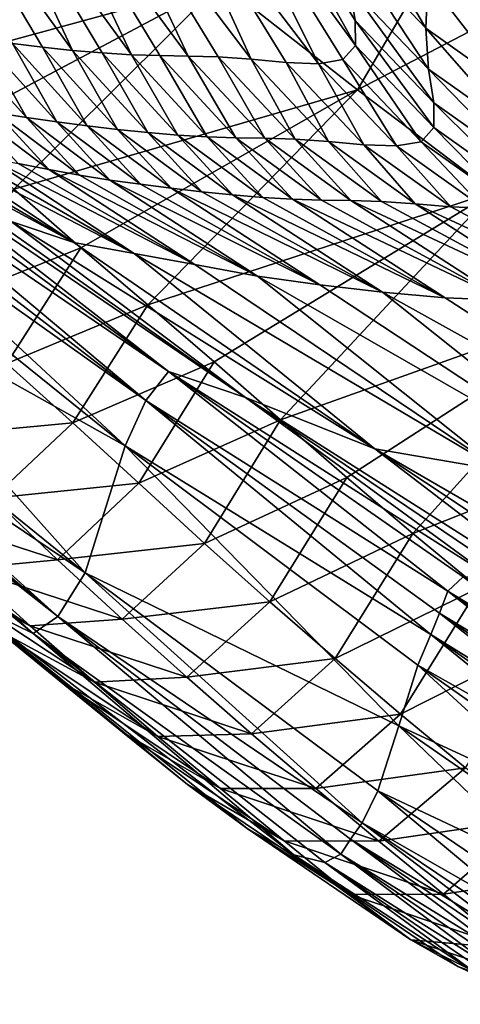
# Model space of a CAD drawing. Units: metres. Extents: x 185.35 to 187.75, y 196.21 to 198.47.
# Drawn here: x 186.83 to 186.86, y 197.29 to 197.34 of the extents above; entities that cross this region are included whole.
import ezdxf

# ---------------------------------------------------------------- set-up
doc = ezdxf.new("R2010")
doc.units = ezdxf.units.M
doc.linetypes.add('AUSGEZOGEN', pattern=[0])
doc.layers.add('VARIANTE-1-090615', color=7, linetype='AUSGEZOGEN', lineweight=13)

msp = doc.modelspace()

# ---------------------------------------------------------------- linework, layer by layer
at = {"layer": 'VARIANTE-1-090615', "color": 35, "linetype": 'AUSGEZOGEN', "lineweight": 25, "transparency": 33554687}
for points in [[(186.844323, 197.349426, 2.517606), (186.851514, 197.33659, 2.509579), (186.843702, 197.347332, 2.500011)], [(186.851514, 197.33659, 2.509579), (186.844323, 197.349426, 2.517606), (186.851504, 197.337917, 2.518313)], [(186.844323, 197.349426, 2.517606), (186.851224, 197.33973, 2.526834), (186.851504, 197.337917, 2.518313)], [(186.833077, 197.336682, 2.413461), (186.827869, 197.347948, 2.420241), (186.834693, 197.336492, 2.421482)], [(186.827869, 197.347948, 2.420241), (186.836309, 197.336321, 2.429482), (186.834693, 197.336492, 2.421482)], [(186.831022, 197.34765, 2.436312), (186.836309, 197.336321, 2.429482), (186.827869, 197.347948, 2.420241)], [(186.831022, 197.34765, 2.436312), (186.839474, 197.336086, 2.445444), (186.837909, 197.336181, 2.437466)], [(186.834047, 197.347524, 2.452354), (186.839474, 197.336086, 2.445444), (186.831022, 197.34765, 2.436312)], [(186.836309, 197.336321, 2.429482), (186.831022, 197.34765, 2.436312), (186.837909, 197.336181, 2.437466)], [(186.839474, 197.336086, 2.445444), (186.834047, 197.347524, 2.452354), (186.840996, 197.336043, 2.453421)], [(186.834047, 197.347524, 2.452354), (186.842528, 197.336018, 2.461386), (186.840996, 197.336043, 2.453421)], [(186.837131, 197.347457, 2.468342), (186.842528, 197.336018, 2.461386), (186.834047, 197.347524, 2.452354)], [(186.837131, 197.347457, 2.468342), (186.845913, 197.335841, 2.477219), (186.844143, 197.335966, 2.469324)], [(186.840712, 197.347166, 2.484172), (186.845913, 197.335841, 2.477219), (186.837131, 197.347457, 2.468342)], [(186.842528, 197.336018, 2.461386), (186.837131, 197.347457, 2.468342), (186.844143, 197.335966, 2.469324)], [(186.843702, 197.347332, 2.500011), (186.849532, 197.335606, 2.49293), (186.840712, 197.347166, 2.484172)], [(186.843702, 197.347332, 2.500011), (186.851514, 197.33659, 2.509579), (186.850847, 197.335829, 2.500828)], [(186.849532, 197.335606, 2.49293), (186.843702, 197.347332, 2.500011), (186.850847, 197.335829, 2.500828)], [(186.845913, 197.335841, 2.477219), (186.840712, 197.347166, 2.484172), (186.847794, 197.335668, 2.485075)], [(186.840712, 197.347166, 2.484172), (186.849532, 197.335606, 2.49293), (186.847794, 197.335668, 2.485075)], [(186.859232, 197.34715, 1.886088), (186.844299, 197.339949, 1.882771), (186.851624, 197.334205, 1.911266)], [(186.859232, 197.34715, 1.886088), (186.851624, 197.334205, 1.911266), (186.866657, 197.342042, 1.913766)], [(186.826345, 197.335041, 1.865938), (186.837816, 197.345252, 1.857522), (186.823145, 197.338022, 1.852915)], [(186.837816, 197.345252, 1.857522), (186.826345, 197.335041, 1.865938), (186.844299, 197.339949, 1.882771)], [(186.855295, 197.337512, 2.534198), (186.851068, 197.341951, 2.534949), (186.851171, 197.344551, 2.542582)], [(186.855295, 197.337512, 2.534198), (186.851171, 197.344551, 2.542582), (186.855402, 197.340087, 2.541825)], [(186.860145, 197.336706, 2.540201), (186.855402, 197.340087, 2.541825), (186.855687, 197.343042, 2.548996)], [(186.860145, 197.336706, 2.540201), (186.855687, 197.343042, 2.548996), (186.860433, 197.339628, 2.547375)], [(186.866657, 197.342042, 1.913766), (186.851624, 197.334205, 1.911266), (186.858899, 197.328702, 1.939606)], [(186.855447, 197.335306, 2.526099), (186.851224, 197.33973, 2.526834), (186.851068, 197.341951, 2.534949)], [(186.855447, 197.335306, 2.526099), (186.851068, 197.341951, 2.534949), (186.855295, 197.337512, 2.534198)], [(186.844299, 197.339949, 1.882771), (186.826345, 197.335041, 1.865938), (186.82954, 197.332112, 1.878949)], [(186.833152, 197.328871, 1.893633), (186.844299, 197.339949, 1.882771), (186.82954, 197.332112, 1.878949)], [(186.844299, 197.339949, 1.882771), (186.833152, 197.328871, 1.893633), (186.851624, 197.334205, 1.911266)], [(186.860035, 197.334156, 2.53258), (186.855295, 197.337512, 2.534198), (186.855402, 197.340087, 2.541825)], [(186.860035, 197.334156, 2.53258), (186.855402, 197.340087, 2.541825), (186.860145, 197.336706, 2.540201)], [(186.855722, 197.3335, 2.517603), (186.851504, 197.337917, 2.518313), (186.851224, 197.33973, 2.526834)], [(186.855722, 197.3335, 2.517603), (186.851224, 197.33973, 2.526834), (186.855447, 197.335306, 2.526099)], [(186.855724, 197.332175, 2.508897), (186.851514, 197.33659, 2.509579), (186.851504, 197.337917, 2.518313)], [(186.855724, 197.332175, 2.508897), (186.851504, 197.337917, 2.518313), (186.855722, 197.3335, 2.517603)], [(186.860182, 197.331965, 2.524497), (186.855447, 197.335306, 2.526099), (186.855295, 197.337512, 2.534198)], [(186.860182, 197.331965, 2.524497), (186.855295, 197.337512, 2.534198), (186.860035, 197.334156, 2.53258)], [(186.833843, 197.33271, 2.396993), (186.829864, 197.337117, 2.397348), (186.831469, 197.336887, 2.405415)], [(186.832221, 197.332974, 2.388935), (186.829864, 197.337117, 2.397348), (186.833843, 197.33271, 2.396993)], [(186.833843, 197.33271, 2.396993), (186.831469, 197.336887, 2.405415), (186.835465, 197.332479, 2.405036)], [(186.835465, 197.332479, 2.405036), (186.831469, 197.336887, 2.405415), (186.833077, 197.336682, 2.413461)], [(186.83709, 197.332272, 2.413058), (186.833077, 197.336682, 2.413461), (186.834693, 197.336492, 2.421482)], [(186.835465, 197.332479, 2.405036), (186.833077, 197.336682, 2.413461), (186.83709, 197.332272, 2.413058)], [(186.838723, 197.332081, 2.421056), (186.834693, 197.336492, 2.421482), (186.836309, 197.336321, 2.429482)], [(186.83709, 197.332272, 2.413058), (186.834693, 197.336492, 2.421482), (186.838723, 197.332081, 2.421056)], [(186.840356, 197.331909, 2.429031), (186.836309, 197.336321, 2.429482), (186.837909, 197.336181, 2.437466)], [(186.838723, 197.332081, 2.421056), (186.836309, 197.336321, 2.429482), (186.840356, 197.331909, 2.429031)], [(186.841973, 197.331768, 2.436992), (186.837909, 197.336181, 2.437466), (186.839474, 197.336086, 2.445444)], [(186.840356, 197.331909, 2.429031), (186.837909, 197.336181, 2.437466), (186.841973, 197.331768, 2.436992)], [(186.855046, 197.331413, 2.500175), (186.850847, 197.335829, 2.500828), (186.851514, 197.33659, 2.509579)], [(186.855046, 197.331413, 2.500175), (186.851514, 197.33659, 2.509579), (186.855724, 197.332175, 2.508897)], [(186.843554, 197.331673, 2.444947), (186.839474, 197.336086, 2.445444), (186.840996, 197.336043, 2.453421)], [(186.841973, 197.331768, 2.436992), (186.839474, 197.336086, 2.445444), (186.843554, 197.331673, 2.444947)], [(186.845093, 197.331629, 2.4529), (186.840996, 197.336043, 2.453421), (186.842528, 197.336018, 2.461386)], [(186.843554, 197.331673, 2.444947), (186.840996, 197.336043, 2.453421), (186.845093, 197.331629, 2.4529)], [(186.846642, 197.331604, 2.460843), (186.842528, 197.336018, 2.461386), (186.844143, 197.335966, 2.469324)], [(186.845093, 197.331629, 2.4529), (186.842528, 197.336018, 2.461386), (186.846642, 197.331604, 2.460843)], [(186.846642, 197.331604, 2.460843), (186.844143, 197.335966, 2.469324), (186.848273, 197.331552, 2.468758)], [(186.848273, 197.331552, 2.468758), (186.844143, 197.335966, 2.469324), (186.845913, 197.335841, 2.477219)], [(186.850061, 197.331426, 2.476631), (186.845913, 197.335841, 2.477219), (186.847794, 197.335668, 2.485075)], [(186.848273, 197.331552, 2.468758), (186.845913, 197.335841, 2.477219), (186.850061, 197.331426, 2.476631)], [(186.851961, 197.331252, 2.484466), (186.847794, 197.335668, 2.485075), (186.849532, 197.335606, 2.49293)], [(186.850061, 197.331426, 2.476631), (186.847794, 197.335668, 2.485075), (186.851961, 197.331252, 2.484466)], [(186.853716, 197.331191, 2.4923), (186.849532, 197.335606, 2.49293), (186.850847, 197.335829, 2.500828)], [(186.853716, 197.331191, 2.4923), (186.850847, 197.335829, 2.500828), (186.855046, 197.331413, 2.500175)], [(186.851961, 197.331252, 2.484466), (186.849532, 197.335606, 2.49293), (186.853716, 197.331191, 2.4923)], [(186.860452, 197.330164, 2.516026), (186.855722, 197.3335, 2.517603), (186.855447, 197.335306, 2.526099)], [(186.860452, 197.330164, 2.516026), (186.855447, 197.335306, 2.526099), (186.860182, 197.331965, 2.524497)], [(186.851624, 197.334205, 1.911266), (186.833152, 197.328871, 1.893633), (186.836761, 197.325716, 1.908298)], [(186.840353, 197.322652, 1.922908), (186.851624, 197.334205, 1.911266), (186.836761, 197.325716, 1.908298)], [(186.851624, 197.334205, 1.911266), (186.840353, 197.322652, 1.922908), (186.858899, 197.328702, 1.939606)], [(186.833392, 197.330244, 2.371662), (186.830595, 197.333277, 2.380864), (186.835038, 197.329922, 2.379718)], [(186.835038, 197.329922, 2.379718), (186.830595, 197.333277, 2.380864), (186.832221, 197.332974, 2.388935)], [(186.860447, 197.32884, 2.50735), (186.855724, 197.332175, 2.508897), (186.855722, 197.3335, 2.517603)], [(186.860447, 197.32884, 2.50735), (186.855722, 197.3335, 2.517603), (186.860452, 197.330164, 2.516026)], [(186.836683, 197.329621, 2.387762), (186.832221, 197.332974, 2.388935), (186.833843, 197.33271, 2.396993)], [(186.835038, 197.329922, 2.379718), (186.832221, 197.332974, 2.388935), (186.836683, 197.329621, 2.387762)], [(186.836683, 197.329621, 2.387762), (186.833843, 197.33271, 2.396993), (186.838323, 197.329358, 2.395793)], [(186.838323, 197.329358, 2.395793), (186.833843, 197.33271, 2.396993), (186.835465, 197.332479, 2.405036)], [(186.838323, 197.329358, 2.395793), (186.835465, 197.332479, 2.405036), (186.839963, 197.329128, 2.40381)], [(186.839963, 197.329128, 2.40381), (186.835465, 197.332479, 2.405036), (186.83709, 197.332272, 2.413058)], [(186.836375, 197.326007, 2.337178), (186.825413, 197.331934, 2.332358), (186.827033, 197.331463, 2.340249)], [(186.833014, 197.327136, 2.321503), (186.825413, 197.331934, 2.332358), (186.836375, 197.326007, 2.337178)], [(186.839963, 197.329128, 2.40381), (186.83709, 197.332272, 2.413058), (186.841607, 197.328923, 2.411806)], [(186.841607, 197.328923, 2.411806), (186.83709, 197.332272, 2.413058), (186.838723, 197.332081, 2.421056)], [(186.843257, 197.328733, 2.419779), (186.838723, 197.332081, 2.421056), (186.840356, 197.331909, 2.429031)], [(186.841607, 197.328923, 2.411806), (186.838723, 197.332081, 2.421056), (186.843257, 197.328733, 2.419779)], [(186.859756, 197.328077, 2.498657), (186.855046, 197.331413, 2.500175), (186.855724, 197.332175, 2.508897)], [(186.859756, 197.328077, 2.498657), (186.855724, 197.332175, 2.508897), (186.860447, 197.32884, 2.50735)], [(186.828626, 197.331127, 2.348127), (186.836375, 197.326007, 2.337178), (186.827033, 197.331463, 2.340249)], [(186.843257, 197.328733, 2.419779), (186.840356, 197.331909, 2.429031), (186.844909, 197.328562, 2.427729)], [(186.844909, 197.328562, 2.427729), (186.840356, 197.331909, 2.429031), (186.841973, 197.331768, 2.436992)], [(186.846543, 197.328423, 2.435664), (186.841973, 197.331768, 2.436992), (186.843554, 197.331673, 2.444947)], [(186.844909, 197.328562, 2.427729), (186.841973, 197.331768, 2.436992), (186.846543, 197.328423, 2.435664)], [(186.846543, 197.328423, 2.435664), (186.843554, 197.331673, 2.444947), (186.848142, 197.328329, 2.443593)], [(186.848142, 197.328329, 2.443593), (186.843554, 197.331673, 2.444947), (186.845093, 197.331629, 2.4529)], [(186.849698, 197.328286, 2.451522), (186.845093, 197.331629, 2.4529), (186.846642, 197.331604, 2.460843)], [(186.848142, 197.328329, 2.443593), (186.845093, 197.331629, 2.4529), (186.849698, 197.328286, 2.451522)], [(186.849698, 197.328286, 2.451522), (186.846642, 197.331604, 2.460843), (186.851264, 197.328262, 2.45944)], [(186.851264, 197.328262, 2.45944), (186.846642, 197.331604, 2.460843), (186.848273, 197.331552, 2.468758)], [(186.851264, 197.328262, 2.45944), (186.848273, 197.331552, 2.468758), (186.852913, 197.328211, 2.467332)], [(186.852913, 197.328211, 2.467332), (186.848273, 197.331552, 2.468758), (186.850061, 197.331426, 2.476631)], [(186.852913, 197.328211, 2.467332), (186.850061, 197.331426, 2.476631), (186.854719, 197.328086, 2.475182)], [(186.854719, 197.328086, 2.475182), (186.850061, 197.331426, 2.476631), (186.851961, 197.331252, 2.484466)], [(186.858411, 197.327853, 2.490806), (186.853716, 197.331191, 2.4923), (186.855046, 197.331413, 2.500175)], [(186.858411, 197.327853, 2.490806), (186.855046, 197.331413, 2.500175), (186.859756, 197.328077, 2.498657)], [(186.839627, 197.325405, 2.352801), (186.828626, 197.331127, 2.348127), (186.830209, 197.330849, 2.355988)], [(186.836375, 197.326007, 2.337178), (186.828626, 197.331127, 2.348127), (186.839627, 197.325405, 2.352801)], [(186.856638, 197.327914, 2.482994), (186.851961, 197.331252, 2.484466), (186.853716, 197.331191, 2.4923)], [(186.854719, 197.328086, 2.475182), (186.851961, 197.331252, 2.484466), (186.856638, 197.327914, 2.482994)], [(186.856638, 197.327914, 2.482994), (186.853716, 197.331191, 2.4923), (186.858411, 197.327853, 2.490806)], [(186.841469, 197.319072, 2.270983), (186.825075, 197.33022, 2.258877), (186.825799, 197.330567, 2.274615)], [(186.827229, 197.330164, 2.290258), (186.841469, 197.319072, 2.270983), (186.825799, 197.330567, 2.274615)], [(186.831797, 197.330557, 2.363833), (186.839627, 197.325405, 2.352801), (186.830209, 197.330849, 2.355988)], [(186.842884, 197.324814, 2.368359), (186.831797, 197.330557, 2.363833), (186.833392, 197.330244, 2.371662)], [(186.839627, 197.325405, 2.352801), (186.831797, 197.330557, 2.363833), (186.842884, 197.324814, 2.368359)], [(186.825075, 197.33022, 2.258877), (186.840259, 197.317515, 2.239847), (186.824698, 197.329491, 2.243049)], [(186.840259, 197.317515, 2.239847), (186.825075, 197.33022, 2.258877), (186.841469, 197.319072, 2.270983)], [(186.8456, 197.317677, 2.301715), (186.827229, 197.330164, 2.290258), (186.829708, 197.328853, 2.305769)], [(186.841469, 197.319072, 2.270983), (186.827229, 197.330164, 2.290258), (186.8456, 197.317677, 2.301715)], [(186.835038, 197.329922, 2.379718), (186.842884, 197.324814, 2.368359), (186.833392, 197.330244, 2.371662)], [(186.846252, 197.324204, 2.384343), (186.835038, 197.329922, 2.379718), (186.836683, 197.329621, 2.387762)], [(186.842884, 197.324814, 2.368359), (186.835038, 197.329922, 2.379718), (186.846252, 197.324204, 2.384343)], [(186.840259, 197.317515, 2.239847), (186.824315, 197.328821, 2.226162), (186.824698, 197.329491, 2.243049)], [(186.838323, 197.329358, 2.395793), (186.846252, 197.324204, 2.384343), (186.836683, 197.329621, 2.387762)], [(186.849609, 197.323724, 2.40028), (186.838323, 197.329358, 2.395793), (186.839963, 197.329128, 2.40381)], [(186.846252, 197.324204, 2.384343), (186.838323, 197.329358, 2.395793), (186.849609, 197.323724, 2.40028)], [(186.824315, 197.328821, 2.226162), (186.839148, 197.31508, 2.206638), (186.823682, 197.327526, 2.209382)], [(186.839148, 197.31508, 2.206638), (186.824315, 197.328821, 2.226162), (186.840259, 197.317515, 2.239847)], [(186.833152, 197.328871, 1.893633), (186.829224, 197.322697, 1.906773), (186.836761, 197.325716, 1.908298)], [(186.833014, 197.327136, 2.321503), (186.8456, 197.317677, 2.301715), (186.829708, 197.328853, 2.305769)], [(186.841607, 197.328923, 2.411806), (186.849609, 197.323724, 2.40028), (186.839963, 197.329128, 2.40381)], [(186.852978, 197.323341, 2.416141), (186.841607, 197.328923, 2.411806), (186.843257, 197.328733, 2.419779)], [(186.849609, 197.323724, 2.40028), (186.841607, 197.328923, 2.411806), (186.852978, 197.323341, 2.416141)], [(186.858899, 197.328702, 1.939606), (186.840353, 197.322652, 1.922908), (186.84393, 197.319596, 1.937471)], [(186.844909, 197.328562, 2.427729), (186.852978, 197.323341, 2.416141), (186.843257, 197.328733, 2.419779)], [(186.847498, 197.31648, 1.952002), (186.858899, 197.328702, 1.939606), (186.84393, 197.319596, 1.937471)], [(186.856338, 197.323041, 2.43192), (186.844909, 197.328562, 2.427729), (186.846543, 197.328423, 2.435664)], [(186.852978, 197.323341, 2.416141), (186.844909, 197.328562, 2.427729), (186.856338, 197.323041, 2.43192)], [(186.848142, 197.328329, 2.443593), (186.856338, 197.323041, 2.43192), (186.846543, 197.328423, 2.435664)], [(186.858899, 197.328702, 1.939606), (186.847498, 197.31648, 1.952002), (186.866132, 197.323116, 1.967827)], [(186.859565, 197.322914, 2.447673), (186.848142, 197.328329, 2.443593), (186.849698, 197.328286, 2.451522)], [(186.856338, 197.323041, 2.43192), (186.848142, 197.328329, 2.443593), (186.859565, 197.322914, 2.447673)], [(186.851264, 197.328262, 2.45944), (186.859565, 197.322914, 2.447673), (186.849698, 197.328286, 2.451522)], [(186.862851, 197.322849, 2.463383), (186.851264, 197.328262, 2.45944), (186.852913, 197.328211, 2.467332)], [(186.859565, 197.322914, 2.447673), (186.851264, 197.328262, 2.45944), (186.862851, 197.322849, 2.463383)], [(186.854719, 197.328086, 2.475182), (186.862851, 197.322849, 2.463383), (186.852913, 197.328211, 2.467332)], [(186.866652, 197.32256, 2.478953), (186.854719, 197.328086, 2.475182), (186.856638, 197.327914, 2.482994)], [(186.862851, 197.322849, 2.463383), (186.854719, 197.328086, 2.475182), (186.866652, 197.32256, 2.478953)], [(186.858411, 197.327853, 2.490806), (186.866652, 197.32256, 2.478953), (186.856638, 197.327914, 2.482994)], [(186.839148, 197.31508, 2.206638), (186.822671, 197.324283, 2.193032), (186.823682, 197.327526, 2.209382)], [(186.852567, 197.314918, 2.332702), (186.833014, 197.327136, 2.321503), (186.836375, 197.326007, 2.337178)], [(186.8456, 197.317677, 2.301715), (186.833014, 197.327136, 2.321503), (186.852567, 197.314918, 2.332702)], [(186.836761, 197.325716, 1.908298), (186.829224, 197.322697, 1.906773), (186.832786, 197.319505, 1.921588)], [(186.836761, 197.325716, 1.908298), (186.832786, 197.319505, 1.921588), (186.840353, 197.322652, 1.922908)], [(186.839627, 197.325405, 2.352801), (186.852567, 197.314918, 2.332702), (186.836375, 197.326007, 2.337178)], [(186.859337, 197.313754, 2.363481), (186.839627, 197.325405, 2.352801), (186.842884, 197.324814, 2.368359)], [(186.852567, 197.314918, 2.332702), (186.839627, 197.325405, 2.352801), (186.859337, 197.313754, 2.363481)], [(186.846252, 197.324204, 2.384343), (186.859337, 197.313754, 2.363481), (186.842884, 197.324814, 2.368359)], [(186.822671, 197.324283, 2.193032), (186.836988, 197.30826, 2.174351), (186.821542, 197.320747, 2.176698)], [(186.836988, 197.30826, 2.174351), (186.822671, 197.324283, 2.193032), (186.839148, 197.31508, 2.206638)], [(186.866332, 197.312697, 2.395006), (186.846252, 197.324204, 2.384343), (186.849609, 197.323724, 2.40028)], [(186.859337, 197.313754, 2.363481), (186.846252, 197.324204, 2.384343), (186.866332, 197.312697, 2.395006)], [(186.852978, 197.323341, 2.416141), (186.866332, 197.312697, 2.395006), (186.849609, 197.323724, 2.40028)], [(186.866132, 197.323116, 1.967827), (186.847498, 197.31648, 1.952002), (186.851056, 197.313379, 1.966505)], [(186.854601, 197.310375, 1.980979), (186.866132, 197.323116, 1.967827), (186.851056, 197.313379, 1.966505)], [(186.873324, 197.312043, 2.426268), (186.852978, 197.323341, 2.416141), (186.856338, 197.323041, 2.43192)], [(186.866332, 197.312697, 2.395006), (186.852978, 197.323341, 2.416141), (186.873324, 197.312043, 2.426268)], [(186.866132, 197.323116, 1.967827), (186.854601, 197.310375, 1.980979), (186.873334, 197.317787, 1.995961)], [(186.859565, 197.322914, 2.447673), (186.873324, 197.312043, 2.426268), (186.856338, 197.323041, 2.43192)], [(186.840353, 197.322652, 1.922908), (186.832786, 197.319505, 1.921588), (186.836333, 197.316321, 1.936355)], [(186.840353, 197.322652, 1.922908), (186.836333, 197.316321, 1.936355), (186.84393, 197.319596, 1.937471)], [(186.836988, 197.30826, 2.174351), (186.82073, 197.319246, 2.161559), (186.821542, 197.320747, 2.176698)], [(186.82073, 197.319246, 2.161559), (186.835528, 197.30592, 2.144212), (186.820149, 197.318757, 2.146121)], [(186.835528, 197.30592, 2.144212), (186.82073, 197.319246, 2.161559), (186.836988, 197.30826, 2.174351)], [(186.832786, 197.319505, 1.921588), (186.828502, 197.315584, 1.935014), (186.836333, 197.316321, 1.936355)], [(186.84393, 197.319596, 1.937471), (186.836333, 197.316321, 1.936355), (186.839871, 197.313074, 1.951087)], [(186.84393, 197.319596, 1.937471), (186.839871, 197.313074, 1.951087), (186.847498, 197.31648, 1.952002)], [(186.834204, 197.305012, 2.113725), (186.817397, 197.318944, 2.0997), (186.818913, 197.318297, 2.115157)], [(186.830195, 197.30696, 2.083294), (186.817397, 197.318944, 2.0997), (186.834204, 197.305012, 2.113725)], [(186.835528, 197.30592, 2.144212), (186.819689, 197.318374, 2.130633), (186.820149, 197.318757, 2.146121)], [(186.841469, 197.319072, 2.270983), (186.856479, 197.307278, 2.252243), (186.840259, 197.317515, 2.239847)], [(186.856479, 197.307278, 2.252243), (186.841469, 197.319072, 2.270983), (186.857308, 197.308042, 2.267542)], [(186.841469, 197.319072, 2.270983), (186.858904, 197.307981, 2.28275), (186.857308, 197.308042, 2.267542)], [(186.8456, 197.317677, 2.301715), (186.858904, 197.307981, 2.28275), (186.841469, 197.319072, 2.270983)], [(186.819689, 197.318374, 2.130633), (186.834204, 197.305012, 2.113725), (186.818913, 197.318297, 2.115157)], [(186.834204, 197.305012, 2.113725), (186.819689, 197.318374, 2.130633), (186.835528, 197.30592, 2.144212)], [(186.8456, 197.317677, 2.301715), (186.865223, 197.305231, 2.313119), (186.861625, 197.306873, 2.297826)], [(186.852567, 197.314918, 2.332702), (186.865223, 197.305231, 2.313119), (186.8456, 197.317677, 2.301715)], [(186.858904, 197.307981, 2.28275), (186.8456, 197.317677, 2.301715), (186.861625, 197.306873, 2.297826)], [(186.873334, 197.317787, 1.995961), (186.854601, 197.310375, 1.980979), (186.858147, 197.307454, 1.99543)], [(186.817319, 197.317648, 2.022093), (186.835617, 197.302456, 2.037696), (186.8323, 197.305189, 2.022651)], [(186.823755, 197.312151, 2.05273), (186.835617, 197.302456, 2.037696), (186.817319, 197.317648, 2.022093)], [(186.840259, 197.317515, 2.239847), (186.855563, 197.304944, 2.220457), (186.839148, 197.31508, 2.206638)], [(186.840259, 197.317515, 2.239847), (186.856479, 197.307278, 2.252243), (186.856027, 197.306101, 2.236862)], [(186.855563, 197.304944, 2.220457), (186.840259, 197.317515, 2.239847), (186.856027, 197.306101, 2.236862)], [(186.836333, 197.316321, 1.936355), (186.828502, 197.315584, 1.935014), (186.832004, 197.312268, 1.949942)], [(186.836333, 197.316321, 1.936355), (186.832004, 197.312268, 1.949942), (186.839871, 197.313074, 1.951087)], [(186.847498, 197.31648, 1.952002), (186.839871, 197.313074, 1.951087), (186.843398, 197.30984, 1.965788)], [(186.847498, 197.31648, 1.952002), (186.843398, 197.30984, 1.965788), (186.851056, 197.313379, 1.966505)], [(186.839148, 197.31508, 2.206638), (186.853848, 197.300041, 2.188203), (186.836988, 197.30826, 2.174351)], [(186.853848, 197.300041, 2.188203), (186.839148, 197.31508, 2.206638), (186.854864, 197.303302, 2.204141)], [(186.839148, 197.31508, 2.206638), (186.855563, 197.304944, 2.220457), (186.854864, 197.303302, 2.204141)], [(186.865223, 197.305231, 2.313119), (186.852567, 197.314918, 2.332702), (186.868854, 197.304111, 2.328367)], [(186.852567, 197.314918, 2.332702), (186.87235, 197.303493, 2.343574), (186.868854, 197.304111, 2.328367)], [(186.859337, 197.313754, 2.363481), (186.87235, 197.303493, 2.343574), (186.852567, 197.314918, 2.332702)], [(186.839871, 197.313074, 1.951087), (186.832004, 197.312268, 1.949942), (186.835495, 197.308965, 1.964837)], [(186.839871, 197.313074, 1.951087), (186.835495, 197.308965, 1.964837), (186.843398, 197.30984, 1.965788)], [(186.851056, 197.313379, 1.966505), (186.843398, 197.30984, 1.965788), (186.846913, 197.30671, 1.980458)], [(186.851056, 197.313379, 1.966505), (186.846913, 197.30671, 1.980458), (186.854601, 197.310375, 1.980979)], [(186.823755, 197.312151, 2.05273), (186.842495, 197.296894, 2.06773), (186.839002, 197.299704, 2.052713)], [(186.830195, 197.30696, 2.083294), (186.842495, 197.296894, 2.06773), (186.823755, 197.312151, 2.05273)], [(186.835617, 197.302456, 2.037696), (186.823755, 197.312151, 2.05273), (186.839002, 197.299704, 2.052713)], [(186.832004, 197.312268, 1.949942), (186.827163, 197.31166, 1.963462), (186.835495, 197.308965, 1.964837)], [(186.835495, 197.308965, 1.964837), (186.827163, 197.31166, 1.963462), (186.830603, 197.308491, 1.97851)], [(186.834042, 197.305413, 1.993526), (186.825541, 197.310987, 1.992389), (186.828937, 197.308038, 2.007546)], [(186.830603, 197.308491, 1.97851), (186.825541, 197.310987, 1.992389), (186.834042, 197.305413, 1.993526)], [(186.854601, 197.310375, 1.980979), (186.846913, 197.30671, 1.980458), (186.850428, 197.303666, 1.995102)], [(186.854601, 197.310375, 1.980979), (186.850428, 197.303666, 1.995102), (186.858147, 197.307454, 1.99543)], [(186.843398, 197.30984, 1.965788), (186.835495, 197.308965, 1.964837), (186.838974, 197.305768, 1.979698)], [(186.843398, 197.30984, 1.965788), (186.838974, 197.305768, 1.979698), (186.846913, 197.30671, 1.980458)], [(186.835495, 197.308965, 1.964837), (186.830603, 197.308491, 1.97851), (186.838974, 197.305768, 1.979698)], [(186.838974, 197.305768, 1.979698), (186.830603, 197.308491, 1.97851), (186.834042, 197.305413, 1.993526)], [(186.836988, 197.30826, 2.174351), (186.851881, 197.294841, 2.157572), (186.835528, 197.30592, 2.144212)], [(186.836988, 197.30826, 2.174351), (186.853848, 197.300041, 2.188203), (186.852729, 197.296552, 2.172281)], [(186.851881, 197.294841, 2.157572), (186.836988, 197.30826, 2.174351), (186.852729, 197.296552, 2.172281)], [(186.837485, 197.302395, 2.00851), (186.828937, 197.308038, 2.007546), (186.8323, 197.305189, 2.022651)], [(186.834042, 197.305413, 1.993526), (186.828937, 197.308038, 2.007546), (186.837485, 197.302395, 2.00851)], [(186.857308, 197.308042, 2.267542), (186.865516, 197.301776, 2.258393), (186.856479, 197.307278, 2.252243)], [(186.858147, 197.307454, 1.99543), (186.850428, 197.303666, 1.995102), (186.853946, 197.300682, 2.00972)], [(186.858147, 197.307454, 1.99543), (186.853946, 197.300682, 2.00972), (186.861697, 197.304588, 2.009859)], [(186.856479, 197.307278, 2.252243), (186.864924, 197.30069, 2.243191), (186.856027, 197.306101, 2.236862)], [(186.856479, 197.307278, 2.252243), (186.865516, 197.301776, 2.258393), (186.865172, 197.301286, 2.250801)], [(186.864924, 197.30069, 2.243191), (186.856479, 197.307278, 2.252243), (186.865172, 197.301286, 2.250801)], [(186.842495, 197.296894, 2.06773), (186.830195, 197.30696, 2.083294), (186.845706, 197.294527, 2.082725)], [(186.830195, 197.30696, 2.083294), (186.848212, 197.29312, 2.097678), (186.845706, 197.294527, 2.082725)], [(186.834204, 197.305012, 2.113725), (186.848212, 197.29312, 2.097678), (186.830195, 197.30696, 2.083294)], [(186.846913, 197.30671, 1.980458), (186.838974, 197.305768, 1.979698), (186.842452, 197.302661, 1.99453)], [(186.846913, 197.30671, 1.980458), (186.842452, 197.302661, 1.99453), (186.850428, 197.303666, 1.995102)], [(186.856027, 197.306101, 2.236862), (186.864517, 197.299427, 2.227438), (186.855563, 197.304944, 2.220457)], [(186.856027, 197.306101, 2.236862), (186.864924, 197.30069, 2.243191), (186.864725, 197.300058, 2.235556)], [(186.864517, 197.299427, 2.227438), (186.856027, 197.306101, 2.236862), (186.864725, 197.300058, 2.235556)], [(186.838974, 197.305768, 1.979698), (186.834042, 197.305413, 1.993526), (186.842452, 197.302661, 1.99453)], [(186.835528, 197.30592, 2.144212), (186.850731, 197.293159, 2.127603), (186.834204, 197.305012, 2.113725)], [(186.850731, 197.293159, 2.127603), (186.835528, 197.30592, 2.144212), (186.851243, 197.293966, 2.142606)], [(186.835528, 197.30592, 2.144212), (186.851881, 197.294841, 2.157572), (186.851243, 197.293966, 2.142606)], [(186.840895, 197.299479, 2.023444), (186.8323, 197.305189, 2.022651), (186.835617, 197.302456, 2.037696)], [(186.837485, 197.302395, 2.00851), (186.8323, 197.305189, 2.022651), (186.840895, 197.299479, 2.023444)], [(186.842452, 197.302661, 1.99453), (186.834042, 197.305413, 1.993526), (186.837485, 197.302395, 2.00851)], [(186.834204, 197.305012, 2.113725), (186.850731, 197.293159, 2.127603), (186.849874, 197.292716, 2.112625)], [(186.848212, 197.29312, 2.097678), (186.834204, 197.305012, 2.113725), (186.849874, 197.292716, 2.112625)], [(186.861697, 197.304588, 2.009859), (186.853946, 197.300682, 2.00972), (186.857431, 197.297797, 2.024293)], [(186.855563, 197.304944, 2.220457), (186.863958, 197.29816, 2.211178), (186.854864, 197.303302, 2.204141)], [(186.855563, 197.304944, 2.220457), (186.864517, 197.299427, 2.227438), (186.864266, 197.298846, 2.219298)], [(186.863958, 197.29816, 2.211178), (186.855563, 197.304944, 2.220457), (186.864266, 197.298846, 2.219298)], [(186.850428, 197.303666, 1.995102), (186.842452, 197.302661, 1.99453), (186.845934, 197.299616, 2.009333)], [(186.850428, 197.303666, 1.995102), (186.845934, 197.299616, 2.009333), (186.853946, 197.300682, 2.00972)], [(186.854864, 197.303302, 2.204141), (186.863116, 197.29577, 2.195178), (186.853848, 197.300041, 2.188203)], [(186.854864, 197.303302, 2.204141), (186.863958, 197.29816, 2.211178), (186.863578, 197.297188, 2.203124)], [(186.863116, 197.29577, 2.195178), (186.854864, 197.303302, 2.204141), (186.863578, 197.297188, 2.203124)], [(186.844258, 197.296682, 2.038319), (186.835617, 197.302456, 2.037696), (186.839002, 197.299704, 2.052713)], [(186.840895, 197.299479, 2.023444), (186.835617, 197.302456, 2.037696), (186.844258, 197.296682, 2.038319)], [(186.842452, 197.302661, 1.99453), (186.837485, 197.302395, 2.00851), (186.845934, 197.299616, 2.009333)], [(186.845934, 197.299616, 2.009333), (186.837485, 197.302395, 2.00851), (186.840895, 197.299479, 2.023444)], [(186.853946, 197.300682, 2.00972), (186.845934, 197.299616, 2.009333), (186.849383, 197.296673, 2.024089)], [(186.853946, 197.300682, 2.00972), (186.849383, 197.296673, 2.024089), (186.857431, 197.297797, 2.024293)], [(186.84769, 197.293865, 2.053168), (186.839002, 197.299704, 2.052713), (186.842495, 197.296894, 2.06773)], [(186.844258, 197.296682, 2.038319), (186.839002, 197.299704, 2.052713), (186.84769, 197.293865, 2.053168)], [(186.853848, 197.300041, 2.188203), (186.862038, 197.292176, 2.179457), (186.852729, 197.296552, 2.172281)], [(186.853848, 197.300041, 2.188203), (186.863116, 197.29577, 2.195178), (186.86259, 197.294, 2.187315)], [(186.862038, 197.292176, 2.179457), (186.853848, 197.300041, 2.188203), (186.86259, 197.294, 2.187315)], [(186.845934, 197.299616, 2.009333), (186.840895, 197.299479, 2.023444), (186.849383, 197.296673, 2.024089)], [(186.849383, 197.296673, 2.024089), (186.840895, 197.299479, 2.023444), (186.844258, 197.296682, 2.038319)], [(186.857431, 197.297797, 2.024293), (186.849383, 197.296673, 2.024089), (186.852783, 197.293848, 2.038787)], [(186.857431, 197.297797, 2.024293), (186.852783, 197.293848, 2.038787), (186.860867, 197.29503, 2.03881)], [(186.851232, 197.290989, 2.068021), (186.842495, 197.296894, 2.06773), (186.845706, 197.294527, 2.082725)], [(186.84769, 197.293865, 2.053168), (186.842495, 197.296894, 2.06773), (186.851232, 197.290989, 2.068021)], [(186.849383, 197.296673, 2.024089), (186.844258, 197.296682, 2.038319), (186.852783, 197.293848, 2.038787)], [(186.852783, 197.293848, 2.038787), (186.844258, 197.296682, 2.038319), (186.84769, 197.293865, 2.053168)], [(186.852729, 197.296552, 2.172281), (186.861062, 197.289593, 2.164282), (186.851881, 197.294841, 2.157572)], [(186.852729, 197.296552, 2.172281), (186.862038, 197.292176, 2.179457), (186.861502, 197.290602, 2.171523)], [(186.861062, 197.289593, 2.164282), (186.852729, 197.296552, 2.172281), (186.861502, 197.290602, 2.171523)], [(186.860867, 197.29503, 2.03881), (186.852783, 197.293848, 2.038787), (186.856255, 197.291003, 2.053461)], [(186.860867, 197.29503, 2.03881), (186.856255, 197.291003, 2.053461), (186.864376, 197.292239, 2.053306)], [(186.854487, 197.288563, 2.082855), (186.845706, 197.294527, 2.082725), (186.848212, 197.29312, 2.097678)], [(186.851232, 197.290989, 2.068021), (186.845706, 197.294527, 2.082725), (186.854487, 197.288563, 2.082855)], [(186.851881, 197.294841, 2.157572), (186.86033, 197.288418, 2.149551), (186.851243, 197.293966, 2.142606)], [(186.851881, 197.294841, 2.157572), (186.861062, 197.289593, 2.164282), (186.860671, 197.288907, 2.156947)], [(186.86033, 197.288418, 2.149551), (186.851881, 197.294841, 2.157572), (186.860671, 197.288907, 2.156947)], [(186.856255, 197.291003, 2.053461), (186.84769, 197.293865, 2.053168), (186.851232, 197.290989, 2.068021)], [(186.852783, 197.293848, 2.038787), (186.84769, 197.293865, 2.053168), (186.856255, 197.291003, 2.053461)], [(186.851243, 197.293966, 2.142606), (186.859802, 197.28757, 2.134695), (186.850731, 197.293159, 2.127603)], [(186.851243, 197.293966, 2.142606), (186.86033, 197.288418, 2.149551), (186.860044, 197.288003, 2.142124)], [(186.859802, 197.28757, 2.134695), (186.851243, 197.293966, 2.142606), (186.860044, 197.288003, 2.142124)], [(186.848212, 197.29312, 2.097678), (186.857971, 197.286781, 2.105042), (186.857022, 197.287114, 2.097649)], [(186.849874, 197.292716, 2.112625), (186.857971, 197.286781, 2.105042), (186.848212, 197.29312, 2.097678)], [(186.854487, 197.288563, 2.082855), (186.848212, 197.29312, 2.097678), (186.857022, 197.287114, 2.097649)], [(186.850731, 197.293159, 2.127603), (186.8592, 197.286844, 2.119851), (186.849874, 197.292716, 2.112625)], [(186.850731, 197.293159, 2.127603), (186.859802, 197.28757, 2.134695), (186.859545, 197.287159, 2.127269)], [(186.8592, 197.286844, 2.119851), (186.850731, 197.293159, 2.127603), (186.859545, 197.287159, 2.127269)], [(186.849874, 197.292716, 2.112625), (186.8592, 197.286844, 2.119851), (186.858695, 197.286697, 2.112441)], [(186.857971, 197.286781, 2.105042), (186.849874, 197.292716, 2.112625), (186.858695, 197.286697, 2.112441)], [(186.864376, 197.292239, 2.053306), (186.856255, 197.291003, 2.053461), (186.859839, 197.288096, 2.068142)], [(186.856255, 197.291003, 2.053461), (186.851232, 197.290989, 2.068021), (186.859839, 197.288096, 2.068142)], [(186.859839, 197.288096, 2.068142), (186.851232, 197.290989, 2.068021), (186.854487, 197.288563, 2.082855)], [(186.86141, 197.285092, 2.097602), (186.854487, 197.288563, 2.082855), (186.857022, 197.287114, 2.097649)], [(186.854487, 197.288563, 2.082855), (186.86141, 197.285092, 2.097602), (186.86313, 197.285645, 2.082808)], [(186.859839, 197.288096, 2.068142), (186.854487, 197.288563, 2.082855), (186.86313, 197.285645, 2.082808)], [(186.86141, 197.285092, 2.097602), (186.857022, 197.287114, 2.097649), (186.857971, 197.286781, 2.105042)]]:
    msp.add_3dface(points, dxfattribs=at)

doc.saveas('drawing.dxf')
